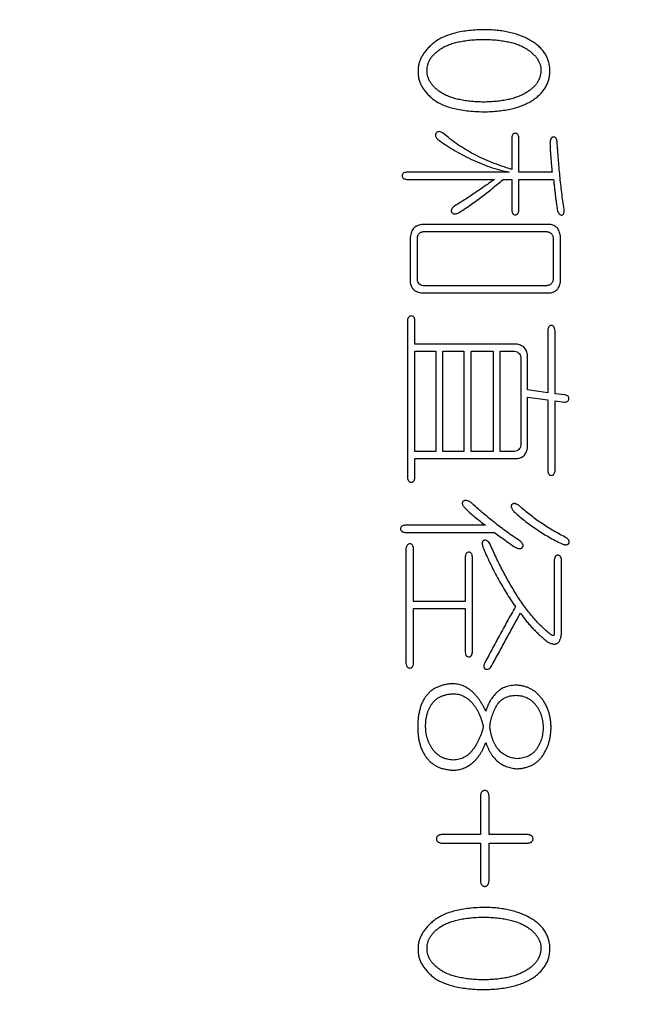
# Model space of a CAD drawing. Extents: x 0 to 692, y -1 to 746.
# Drawn here: x 70 to 70, y 75 to 76 of the extents above; entities that cross this region are included whole.
import ezdxf

# ---------------------------------------------------------------- set-up
doc = ezdxf.new("R2010")
doc.units = 0
doc.linetypes.add('SLD-实线', pattern=[0])
doc.layers.get('0').update_dxf_attribs({"linetype": 'CONTINUOUS'})
doc.layers.add('图框', color=179, linetype='SLD-实线')
doc.styles.add('SLDTEXTSTYLE1', font='锐字云字库细圆体GBK.TTF')
doc.dimstyles.new('SLDDIMSTYLE7', dxfattribs={"dimtxt": 4, "dimasz": 3, "dimexe": 0, "dimexo": 0.0625, "dimgap": 1, "dimtad": 2, "dimdec": 3, "dimlfac": 3, "dimrnd": 1e-09, "dimzin": 12, "dimtxsty": 'SLDTEXTSTYLE1', "dimsah": 1, "dimcen": 0.09, "dimazin": 3, "dimtol": 1, "dimtp": 0.025, "dimtm": 0.025, "dimtfac": 1, "dimtdec": 3, "dimtofl": 0, "dimtmove": 0, "dimatfit": 3, "dimtolj": 1})

# ---------------------------------------------------------------- blocks, each defined once
blk = doc.blocks.new('_D_41')
at = {"layer": '图框'}
for p, q in [((69.0118, 87.9886), (132.3451, 87.9886)), ((129.3451, 62.9886), (129.3451, 87.9886)), ((69.0118, 62.9886), (132.3451, 62.9886))]:
    blk.add_line(p, q, dxfattribs=at)
for points in [[(129.3451, 87.9886), (128.8371, 84.9886), (129.8531, 84.9886)], [(129.3451, 62.9886), (129.8531, 65.9886), (128.8371, 65.9886)]]:
    blk.add_solid(points, dxfattribs=at)
at = {"layer": '图框', "char_height": 4, "attachment_point": 1, "rotation": 90, "style": 'SLDTEXTSTYLE1'}
for s, insert in [(' ±0.025', (124.0542, 68.797)), ('75', (124.0542, 63.7581))]:
    blk.add_mtext(s, dxfattribs=dict(at, insert=insert))
blk = doc.blocks.new('_D_45')
at = {"layer": '图框'}
for p, q in [((69.0118, 87.9886), (69.0118, 114.7312)), ((79.0118, 75.4886), (79.0118, 114.7312)), ((79.0118, 111.7312), (69.0118, 111.7312)), ((79.0118, 111.7312), (108.1533, 111.7312))]:
    blk.add_line(p, q, dxfattribs=at)
for points in [[(69.0118, 111.7312), (72.0118, 111.2232), (72.0118, 112.2392)], [(79.0118, 111.7312), (76.0118, 112.2392), (76.0118, 111.2232)]]:
    blk.add_solid(points, dxfattribs=at)
at = {"layer": '图框', "char_height": 4, "attachment_point": 1, "style": 'SLDTEXTSTYLE1'}
for s, insert in [(' ±0.025', (89.7311, 117.0221)), ('30', (84.5644, 117.0221))]:
    blk.add_mtext(s, dxfattribs=dict(at, insert=insert))

msp = doc.modelspace()

# ---------------------------------------------------------------- linework, layer by layer
at = {"color": 7, "linetype": 'SLD-实线'}
for p, q in [((70.33067, 76.09683), (70.33067, 76.0583)), ((70.33952, 76.05476), (70.33952, 76.09683)), ((70.32759, 76.05476), (70.20165, 76.05476)), ((70.20165, 76.04591), (70.30942, 76.04591)), ((70.32005, 76.04591), (70.33067, 76.04591)), ((70.33067, 76.04591), (70.33067, 76.0083)), ((70.38025, 76.05476), (70.33952, 76.05476)), ((70.33952, 76.0083), (70.33952, 76.04591)), ((70.33952, 76.04591), (70.38202, 76.04591)), ((70.37717, 75.99059), (70.22178, 75.99059)), ((70.20607, 75.97466), (70.20607, 75.91889)), ((70.2147, 75.92285), (70.2147, 75.9742)), ((70.22178, 75.98174), (70.37362, 75.98174)), ((70.38159, 75.9742), (70.38159, 75.92285)), ((70.39045, 75.91977), (70.39045, 75.97643)), ((70.37362, 75.91534), (70.22178, 75.91534)), ((70.22047, 75.90649), (70.37717, 75.90649)), ((70.20253, 75.87239), (70.20253, 75.67985)), ((70.21181, 75.84363), (70.21181, 75.87239)), ((70.37494, 75.86), (70.37494, 75.78386)), ((70.38379, 75.78255), (70.38379, 75.86)), ((70.33556, 75.84363), (70.21181, 75.84363)), ((70.21181, 75.71172), (70.21181, 75.83478)), ((70.21181, 75.83478), (70.23729, 75.83478)), ((70.23729, 75.83478), (70.23729, 75.71172)), ((70.24614, 75.83478), (70.27181, 75.83478)), ((70.24614, 75.71172), (70.24614, 75.83478)), ((70.27181, 75.83478), (70.27181, 75.71172)), ((70.28067, 75.83478), (70.30765, 75.83478)), ((70.28067, 75.71172), (70.28067, 75.83478)), ((70.30765, 75.83478), (70.30765, 75.71172)), ((70.31651, 75.83478), (70.33421, 75.83478)), ((70.31651, 75.71172), (70.31651, 75.83478)), ((70.34175, 75.8277), (70.34175, 75.71923)), ((70.35015, 75.7874), (70.35015, 75.82901)), ((70.37494, 75.78386), (70.35015, 75.7874)), ((70.35015, 75.71704), (70.35015, 75.77855)), ((70.35015, 75.77855), (70.37494, 75.77501)), ((70.39576, 75.7812), (70.38379, 75.78255)), ((70.37494, 75.77501), (70.37494, 75.68782)), ((70.38379, 75.68782), (70.38379, 75.7737)), ((70.38379, 75.7737), (70.3953, 75.77235)), ((70.23729, 75.71172), (70.21181, 75.71172)), ((70.27181, 75.71172), (70.24614, 75.71172)), ((70.30765, 75.71172), (70.28067, 75.71172)), ((70.33421, 75.71172), (70.31651, 75.71172)), ((70.21181, 75.67985), (70.21181, 75.70287)), ((70.21181, 75.70287), (70.33687, 75.70287)), ((70.29837, 75.62096), (70.19942, 75.62096)), ((70.19942, 75.61211), (70.30942, 75.61211)), ((70.20076, 75.59221), (70.20076, 75.45144)), ((70.21004, 75.52712), (70.21004, 75.59221)), ((70.27359, 75.58201), (70.27359, 75.52712)), ((70.28244, 75.46515), (70.28244, 75.58201)), ((70.3829, 75.57847), (70.3829, 75.48817)), ((70.39176, 75.48774), (70.39176, 75.57847)), ((70.27359, 75.52712), (70.21004, 75.52712)), ((70.21004, 75.45144), (70.21004, 75.51873)), ((70.21004, 75.51873), (70.27359, 75.51873)), ((70.27359, 75.51873), (70.27359, 75.46515)), ((70.29218, 75.28835), (70.29218, 75.24097)), ((70.3028, 75.24097), (70.3028, 75.28835)), ((70.29218, 75.24097), (70.2448, 75.24097)), ((70.35015, 75.24097), (70.3028, 75.24097)), ((70.2448, 75.23035), (70.29218, 75.23035)), ((70.29218, 75.23035), (70.29218, 75.18389)), ((70.3028, 75.18389), (70.3028, 75.23035)), ((70.3028, 75.23035), (70.35015, 75.23035))]:
    msp.add_line(p, q, dxfattribs=at)
for points, knots in [([(70.29614, 76.22992), (70.29269, 76.2298), (70.28602, 76.22958), (70.27639, 76.22867), (70.26751, 76.22727), (70.25936, 76.22542), (70.25194, 76.22312), (70.24528, 76.2203), (70.23935, 76.21702), (70.2342, 76.21326), (70.22976, 76.20925), (70.22589, 76.20517), (70.22261, 76.20104), (70.21997, 76.19683), (70.21794, 76.19257), (70.21651, 76.18826), (70.21565, 76.18388), (70.2156, 76.18093), (70.21558, 76.17946)], [0, 0, 0, 0, 0.0986461, 0.1904389, 0.2757036, 0.3550627, 0.4286431, 0.4971115, 0.5610561, 0.6215651, 0.6785435, 0.7317117, 0.7816851, 0.8287592, 0.873261, 0.9159637, 0.9581682, 1, 1, 1, 1]), ([(70.37759, 76.17946), (70.37746, 76.18142), (70.37721, 76.18527), (70.37587, 76.19083), (70.37396, 76.19607), (70.37124, 76.20092), (70.36793, 76.2055), (70.36382, 76.20964), (70.35907, 76.21346), (70.35366, 76.2169), (70.34775, 76.21996), (70.34143, 76.22261), (70.33475, 76.22487), (70.32772, 76.22674), (70.32034, 76.22818), (70.31259, 76.22918), (70.30449, 76.22982), (70.29897, 76.22989), (70.29614, 76.22992)], [0, 0, 0, 0, 0.0555436, 0.1088205, 0.1609201, 0.2127672, 0.2655944, 0.3199879, 0.3771087, 0.4376904, 0.5006936, 0.5650662, 0.6312984, 0.6997098, 0.770531, 0.8437537, 0.9202798, 1, 1, 1, 1]), ([(70.22666, 76.17946), (70.22669, 76.18073), (70.22674, 76.18326), (70.22754, 76.18697), (70.22881, 76.19057), (70.23066, 76.19401), (70.23301, 76.19732), (70.23593, 76.20047), (70.23936, 76.20348), (70.2433, 76.20638), (70.24781, 76.20907), (70.25297, 76.21132), (70.25869, 76.21335), (70.26505, 76.2149), (70.27198, 76.21623), (70.2795, 76.21714), (70.28762, 76.21778), (70.29324, 76.21791), (70.29614, 76.21799)], [0, 0, 0, 0, 0.043381, 0.0860831, 0.1293192, 0.1732578, 0.2190614, 0.2676993, 0.3195572, 0.3751335, 0.4345736, 0.4984324, 0.5672947, 0.6416623, 0.721869, 0.8080779, 0.9005988, 1, 1, 1, 1]), ([(70.29614, 76.21799), (70.299, 76.21791), (70.30454, 76.21777), (70.31256, 76.21714), (70.32003, 76.21623), (70.32692, 76.21489), (70.33329, 76.21334), (70.33906, 76.21131), (70.34432, 76.20905), (70.34898, 76.20638), (70.35308, 76.20348), (70.35669, 76.20049), (70.35969, 76.1973), (70.36223, 76.19404), (70.36415, 76.19057), (70.36554, 76.18699), (70.3664, 76.18326), (70.3665, 76.18073), (70.36654, 76.17946)], [0, 0, 0, 0, 0.09699652, 0.18826602, 0.2732621, 0.35266122, 0.4266182, 0.49580186, 0.56032632, 0.62104418, 0.67782186, 0.73079875, 0.77992791, 0.82657838, 0.87080622, 0.91419169, 0.95681371, 1, 1, 1, 1]), ([(70.21558, 76.17946), (70.21558, 76.17787), (70.21559, 76.17472), (70.21633, 76.17005), (70.21769, 76.16553), (70.21965, 76.16114), (70.2222, 76.15688), (70.22536, 76.15277), (70.22907, 76.14876), (70.23342, 76.14491), (70.23845, 76.14128), (70.24436, 76.13819), (70.25104, 76.13551), (70.25852, 76.1333), (70.26679, 76.13155), (70.27586, 76.13022), (70.28573, 76.12935), (70.29259, 76.12912), (70.29614, 76.129)], [0, 0, 0, 0, 0.0448395, 0.0889528, 0.1331581, 0.1781349, 0.224575, 0.2731079, 0.3245121, 0.3790375, 0.4371077, 0.4994773, 0.5671549, 0.6404059, 0.7197705, 0.8060239, 0.8994427, 1, 1, 1, 1]), ([(70.29614, 76.14097), (70.29324, 76.14105), (70.28762, 76.14121), (70.2795, 76.14186), (70.27198, 76.14287), (70.26504, 76.1442), (70.2587, 76.14586), (70.25296, 76.14785), (70.24782, 76.15019), (70.24331, 76.1529), (70.23936, 76.15579), (70.23593, 76.15881), (70.23302, 76.16196), (70.23066, 76.16523), (70.22882, 76.1686), (70.22754, 76.17212), (70.22674, 76.17575), (70.22669, 76.17822), (70.22666, 76.17946)], [0, 0, 0, 0, 0.0997106, 0.1925364, 0.2790993, 0.3596155, 0.4343923, 0.5034597, 0.5678189, 0.6276275, 0.6833693, 0.7353816, 0.7841643, 0.8297994, 0.8732079, 0.9155164, 0.957612, 1, 1, 1, 1]), ([(70.29614, 76.129), (70.29928, 76.12908), (70.30538, 76.12923), (70.31425, 76.12995), (70.32257, 76.1311), (70.33035, 76.13261), (70.33759, 76.13457), (70.34427, 76.13696), (70.3504, 76.13975), (70.35598, 76.14291), (70.36095, 76.14646), (70.36532, 76.1503), (70.36901, 76.15445), (70.37208, 76.15888), (70.37446, 76.16362), (70.3762, 76.16864), (70.37731, 76.17396), (70.3775, 76.17761), (70.37759, 76.17946)], [0, 0, 0, 0, 0.0884383, 0.1718632, 0.2505192, 0.3249272, 0.395153, 0.4615883, 0.5245668, 0.5848429, 0.642015, 0.6963358, 0.7482525, 0.7983091, 0.8476145, 0.8971885, 0.9478009, 1, 1, 1, 1]), ([(70.36654, 76.17946), (70.36645, 76.1781), (70.36627, 76.17541), (70.36529, 76.1715), (70.36376, 76.16778), (70.36167, 76.16424), (70.35903, 76.16089), (70.35583, 76.15774), (70.35206, 76.1548), (70.34778, 76.15203), (70.34298, 76.1495), (70.33767, 76.14732), (70.33191, 76.14541), (70.32565, 76.14389), (70.31895, 76.14265), (70.31177, 76.14174), (70.30412, 76.14115), (70.29886, 76.14103), (70.29614, 76.14097)], [0, 0, 0, 0, 0.0463628, 0.0915839, 0.1366439, 0.1828541, 0.2310967, 0.2813597, 0.3354132, 0.3935291, 0.4549572, 0.5198554, 0.5888197, 0.6612992, 0.7388907, 0.820687, 0.9076575, 1, 1, 1, 1]), ([(70.24657, 76.10257), (70.24572, 76.10309), (70.2442, 76.10403), (70.24181, 76.10475), (70.23961, 76.10448), (70.23823, 76.1034), (70.23739, 76.10235), (70.23702, 76.10143), (70.23689, 76.10046), (70.23699, 76.09945), (70.23738, 76.0984), (70.23802, 76.09733), (70.23887, 76.09618), (70.23957, 76.09545), (70.23994, 76.09506)], [0, 0, 0, 0, 0.1603832, 0.285647, 0.3939614, 0.5021903, 0.5573496, 0.6085637, 0.6599883, 0.71295, 0.7707321, 0.8376226, 0.9142124, 1, 1, 1, 1]), ([(70.23994, 76.09506), (70.24291, 76.09289), (70.249, 76.08846), (70.25879, 76.08234), (70.2693, 76.07643), (70.28046, 76.07085), (70.29199, 76.06569), (70.30376, 76.06126), (70.3156, 76.05754), (70.32361, 76.05569), (70.32759, 76.05476)], [0, 0, 0, 0, 0.1134887, 0.2323908, 0.3562888, 0.4857746, 0.61721, 0.7463241, 0.8738747, 1, 1, 1, 1]), ([(70.33067, 76.0583), (70.32647, 76.05961), (70.31821, 76.06217), (70.30623, 76.06666), (70.29483, 76.07154), (70.28401, 76.07685), (70.27378, 76.08263), (70.26411, 76.08879), (70.25503, 76.09541), (70.24937, 76.1002), (70.24657, 76.10257)], [0, 0, 0, 0, 0.1377, 0.2710348, 0.4003041, 0.525837, 0.6484588, 0.767915, 0.8849933, 1, 1, 1, 1]), ([(70.33952, 76.09683), (70.3394, 76.09768), (70.33917, 76.0992), (70.33825, 76.10114), (70.33679, 76.10236), (70.33501, 76.10268), (70.33324, 76.10236), (70.33181, 76.10114), (70.33097, 76.09918), (70.33078, 76.09768), (70.33067, 76.09683)], [0, 0, 0, 0, 0.16068493, 0.28496634, 0.39250019, 0.50309611, 0.61169228, 0.71764222, 0.84009636, 1, 1, 1, 1]), ([(70.38645, 76.09195), (70.38629, 76.09289), (70.386, 76.09454), (70.38503, 76.09664), (70.38349, 76.09788), (70.38195, 76.09805), (70.38077, 76.09776), (70.37994, 76.09728), (70.37924, 76.09657), (70.3787, 76.09562), (70.37823, 76.09448), (70.37788, 76.09311), (70.37765, 76.0915), (70.37761, 76.09036), (70.37759, 76.08975)], [0, 0, 0, 0, 0.1544603, 0.27265546, 0.36629448, 0.46110173, 0.51228558, 0.56155972, 0.61422747, 0.67231866, 0.73752635, 0.81452199, 0.90054634, 1, 1, 1, 1]), ([(70.39487, 76.00919), (70.39391, 76.01605), (70.39199, 76.02977), (70.38969, 76.05043), (70.3878, 76.07116), (70.3869, 76.08501), (70.38645, 76.09195)], [0, 0, 0, 0, 0.2497144, 0.4995319, 0.7495769, 1, 1, 1, 1]), ([(70.37759, 76.08975), (70.37765, 76.08855), (70.37776, 76.08601), (70.37794, 76.08202), (70.37826, 76.07766), (70.37867, 76.07146), (70.37936, 76.06379), (70.37996, 76.05769), (70.38025, 76.05476)], [0, 0, 0, 0, 0.10288625, 0.21701652, 0.34157124, 0.47644381, 0.74841459, 1, 1, 1, 1]), ([(70.20165, 76.05476), (70.20083, 76.05467), (70.19937, 76.05449), (70.19746, 76.05367), (70.19633, 76.0522), (70.19599, 76.05046), (70.19633, 76.0487), (70.19746, 76.04721), (70.19937, 76.04632), (70.20083, 76.04606), (70.20165, 76.04591)], [0, 0, 0, 0, 0.1567485, 0.2799094, 0.3854881, 0.4963752, 0.6093041, 0.7165394, 0.8415942, 1, 1, 1, 1]), ([(70.30942, 76.04591), (70.30783, 76.0448), (70.30448, 76.04246), (70.29924, 76.03877), (70.29347, 76.03482), (70.2851, 76.02909), (70.2741, 76.02166), (70.26495, 76.01602), (70.26031, 76.01315)], [0, 0, 0, 0, 0.0988962, 0.2073454, 0.3259432, 0.4537786, 0.7228295, 1, 1, 1, 1]), ([(70.26604, 76.00519), (70.27057, 76.00819), (70.27973, 76.01428), (70.29324, 76.02411), (70.30672, 76.03468), (70.31557, 76.04213), (70.32005, 76.04591)], [0, 0, 0, 0, 0.2407702, 0.4873747, 0.7403025, 1, 1, 1, 1]), ([(70.38202, 76.04591), (70.38223, 76.04377), (70.38264, 76.03964), (70.38332, 76.03369), (70.38392, 76.02819), (70.38455, 76.02315), (70.38514, 76.01857), (70.38572, 76.01445), (70.38631, 76.01078), (70.38672, 76.00849), (70.3869, 76.00742)], [0, 0, 0, 0, 0.1664425, 0.3202837, 0.4631165, 0.5942036, 0.7126127, 0.8201394, 0.9159722, 1, 1, 1, 1]), ([(70.26031, 76.01315), (70.25986, 76.0128), (70.25902, 76.01214), (70.25797, 76.01106), (70.25717, 76.01003), (70.25656, 76.00905), (70.25632, 76.00804), (70.25625, 76.00707), (70.25654, 76.00614), (70.25704, 76.00529), (70.25772, 76.00454), (70.25855, 76.00396), (70.25954, 76.00364), (70.26063, 76.0035), (70.26183, 76.00363), (70.26314, 76.00393), (70.26457, 76.00446), (70.26553, 76.00494), (70.26604, 76.00519)], [0, 0, 0, 0, 0.0879102, 0.1658382, 0.2323013, 0.290758, 0.343394, 0.3908923, 0.4402599, 0.4911468, 0.5439463, 0.595199, 0.6472032, 0.7035572, 0.7647991, 0.8326531, 0.9120245, 1, 1, 1, 1]), ([(70.33067, 76.0083), (70.33078, 76.00742), (70.33098, 76.00586), (70.33179, 76.00382), (70.33323, 76.00254), (70.33501, 76.00223), (70.3368, 76.00254), (70.33827, 76.00382), (70.33916, 76.00585), (70.33939, 76.00742), (70.33952, 76.0083)], [0, 0, 0, 0, 0.1617853, 0.2865865, 0.391164, 0.4970426, 0.6048708, 0.710974, 0.8374805, 1, 1, 1, 1]), ([(70.3869, 76.00742), (70.38719, 76.00657), (70.38771, 76.00505), (70.3889, 76.00322), (70.39041, 76.00213), (70.39209, 76.00198), (70.3937, 76.00256), (70.39471, 76.00421), (70.39504, 76.00648), (70.39493, 76.0082), (70.39487, 76.00919)], [0, 0, 0, 0, 0.1624802, 0.2910166, 0.3913954, 0.4893416, 0.5857209, 0.6872162, 0.820984, 1, 1, 1, 1]), ([(70.22178, 75.99059), (70.22062, 75.99048), (70.21843, 75.99026), (70.21536, 75.98936), (70.2127, 75.98805), (70.21048, 75.98623), (70.20868, 75.98396), (70.20738, 75.98123), (70.20644, 75.9781), (70.2062, 75.97585), (70.20607, 75.97466)], [0, 0, 0, 0, 0.1393944, 0.265565, 0.382089, 0.4943054, 0.6085709, 0.7274489, 0.8565164, 1, 1, 1, 1]), ([(70.39045, 75.97643), (70.39028, 75.97744), (70.38996, 75.97939), (70.38902, 75.98208), (70.38785, 75.98444), (70.38631, 75.98642), (70.38445, 75.98803), (70.38231, 75.98932), (70.37984, 75.99016), (70.37808, 75.99045), (70.37717, 75.99059)], [0, 0, 0, 0, 0.1451767, 0.2793648, 0.4012659, 0.5171248, 0.632361, 0.7476285, 0.869096, 1, 1, 1, 1]), ([(70.2147, 75.9742), (70.21477, 75.97475), (70.21492, 75.9758), (70.21545, 75.97722), (70.21604, 75.9785), (70.2169, 75.97952), (70.21786, 75.98042), (70.21902, 75.98106), (70.22034, 75.98154), (70.22128, 75.98167), (70.22178, 75.98174)], [0, 0, 0, 0, 0.1472324, 0.2792141, 0.4023395, 0.5177542, 0.6306303, 0.7474553, 0.8675419, 1, 1, 1, 1]), ([(70.37362, 75.98174), (70.37417, 75.98167), (70.37523, 75.98154), (70.37669, 75.98107), (70.37797, 75.98041), (70.37905, 75.97954), (70.38001, 75.97851), (70.38071, 75.97724), (70.3813, 75.9758), (70.38149, 75.97475), (70.38159, 75.9742)], [0, 0, 0, 0, 0.1387744, 0.2653191, 0.3830067, 0.4981458, 0.6126306, 0.7329689, 0.8596915, 1, 1, 1, 1]), ([(70.22178, 75.91534), (70.22083, 75.91554), (70.21903, 75.91591), (70.2168, 75.91758), (70.21526, 75.91996), (70.21489, 75.92185), (70.2147, 75.92285)], [0, 0, 0, 0, 0.2562635, 0.4891853, 0.7267706, 1, 1, 1, 1]), ([(70.38159, 75.92285), (70.38149, 75.92232), (70.3813, 75.9213), (70.38071, 75.91991), (70.38, 75.91867), (70.37906, 75.91764), (70.37796, 75.91678), (70.37669, 75.91608), (70.37523, 75.91558), (70.37417, 75.91543), (70.37362, 75.91534)], [0, 0, 0, 0, 0.1359992, 0.261133, 0.3800155, 0.4953816, 0.6114069, 0.7313116, 0.8596946, 1, 1, 1, 1]), ([(70.20607, 75.91889), (70.20623, 75.91803), (70.20654, 75.91635), (70.20746, 75.91403), (70.20877, 75.91203), (70.2104, 75.91027), (70.21244, 75.90887), (70.2148, 75.90775), (70.2175, 75.90692), (70.21945, 75.90664), (70.22047, 75.90649)], [0, 0, 0, 0, 0.1265706, 0.2461035, 0.3595623, 0.4728437, 0.5911719, 0.7159825, 0.8503841, 1, 1, 1, 1]), ([(70.37717, 75.90649), (70.37808, 75.90663), (70.37984, 75.90689), (70.3823, 75.9077), (70.38443, 75.90893), (70.38632, 75.9104), (70.38784, 75.91228), (70.38901, 75.91449), (70.38996, 75.917), (70.39028, 75.91882), (70.39045, 75.91977)], [0, 0, 0, 0, 0.1351174, 0.2602454, 0.3778785, 0.4929641, 0.6090599, 0.7294957, 0.8592453, 1, 1, 1, 1]), ([(70.21181, 75.87239), (70.21172, 75.87324), (70.21156, 75.87477), (70.21064, 75.87672), (70.20914, 75.87797), (70.20728, 75.87826), (70.20542, 75.87796), (70.20386, 75.87674), (70.20293, 75.87476), (70.20267, 75.87324), (70.20253, 75.87239)], [0, 0, 0, 0, 0.1556152, 0.2786036, 0.3834849, 0.4972129, 0.6109409, 0.7189559, 0.8428611, 1, 1, 1, 1]), ([(70.38379, 75.86), (70.38366, 75.86095), (70.38343, 75.86262), (70.38254, 75.86478), (70.38109, 75.86618), (70.37928, 75.86654), (70.37747, 75.86618), (70.37605, 75.86478), (70.37524, 75.86261), (70.37505, 75.86094), (70.37494, 75.86)], [0, 0, 0, 0, 0.16647439, 0.29420863, 0.39931036, 0.5027273, 0.60428899, 0.70798572, 0.83417957, 1, 1, 1, 1]), ([(70.35015, 75.82901), (70.35003, 75.83007), (70.34981, 75.83208), (70.34889, 75.83488), (70.34766, 75.83731), (70.34601, 75.83939), (70.34393, 75.84103), (70.34149, 75.84233), (70.33866, 75.84322), (70.33662, 75.84349), (70.33556, 75.84363)], [0, 0, 0, 0, 0.1394503, 0.2662761, 0.3845717, 0.4970387, 0.6115267, 0.7304929, 0.8586879, 1, 1, 1, 1]), ([(70.33421, 75.83478), (70.3352, 75.83458), (70.33705, 75.8342), (70.33943, 75.83268), (70.34108, 75.83044), (70.34152, 75.82864), (70.34175, 75.8277)], [0, 0, 0, 0, 0.2683993, 0.5067254, 0.7403735, 1, 1, 1, 1]), ([(70.3953, 75.77235), (70.39609, 75.77237), (70.39752, 75.77241), (70.39937, 75.77319), (70.40064, 75.77451), (70.40103, 75.77625), (70.4009, 75.77804), (70.39985, 75.77961), (70.39802, 75.78065), (70.39657, 75.781), (70.39576, 75.7812)], [0, 0, 0, 0, 0.1521668, 0.2717712, 0.3774712, 0.4907487, 0.6050372, 0.7129741, 0.8396221, 1, 1, 1, 1]), ([(70.34175, 75.71923), (70.34152, 75.71822), (70.34109, 75.71633), (70.33945, 75.71394), (70.33708, 75.71229), (70.3352, 75.71192), (70.33421, 75.71172)], [0, 0, 0, 0, 0.2680815, 0.5039211, 0.7397608, 1, 1, 1, 1]), ([(70.33687, 75.70287), (70.33782, 75.70303), (70.33964, 75.70332), (70.34216, 75.70426), (70.34436, 75.70552), (70.34626, 75.70711), (70.34773, 75.70914), (70.34893, 75.71145), (70.34975, 75.71413), (70.35001, 75.71604), (70.35015, 75.71704)], [0, 0, 0, 0, 0.1352153, 0.2601422, 0.3776097, 0.4913733, 0.6070551, 0.7284666, 0.8577453, 1, 1, 1, 1]), ([(70.37494, 75.68782), (70.37505, 75.68701), (70.37525, 75.68555), (70.37606, 75.68364), (70.37753, 75.6825), (70.37928, 75.68216), (70.38103, 75.6825), (70.38253, 75.68364), (70.38342, 75.68554), (70.38366, 75.687), (70.38379, 75.68782)], [0, 0, 0, 0, 0.1571355, 0.2803062, 0.3858933, 0.4967891, 0.6097271, 0.7169709, 0.8420356, 1, 1, 1, 1]), ([(70.20253, 75.67985), (70.20267, 75.67897), (70.20293, 75.67739), (70.20385, 75.67535), (70.20541, 75.67408), (70.20728, 75.67379), (70.20916, 75.67407), (70.21065, 75.67537), (70.21156, 75.67739), (70.21172, 75.67897), (70.21181, 75.67985)], [0, 0, 0, 0, 0.15957795, 0.28436053, 0.39131884, 0.50267165, 0.61402446, 0.71794992, 0.84185993, 1, 1, 1, 1]), ([(70.28067, 75.64887), (70.27972, 75.64946), (70.278, 75.65054), (70.27538, 75.65149), (70.273, 75.65157), (70.27136, 75.65081), (70.27042, 75.6499), (70.26997, 75.64908), (70.26979, 75.64814), (70.26996, 75.64712), (70.27033, 75.646), (70.27102, 75.64481), (70.27197, 75.64352), (70.27273, 75.64266), (70.27313, 75.64221)], [0, 0, 0, 0, 0.1679005, 0.3024792, 0.4137834, 0.5148435, 0.5634548, 0.6081314, 0.6530772, 0.7042395, 0.7611766, 0.8285853, 0.9094552, 1, 1, 1, 1]), ([(70.34087, 75.60149), (70.33552, 75.60515), (70.32487, 75.61243), (70.30952, 75.62406), (70.29473, 75.63612), (70.28534, 75.64463), (70.28067, 75.64887)], [0, 0, 0, 0, 0.2537111, 0.5043567, 0.7531824, 1, 1, 1, 1]), ([(70.34041, 75.64444), (70.33991, 75.64481), (70.33896, 75.6455), (70.33757, 75.64641), (70.33625, 75.64701), (70.33504, 75.6475), (70.3339, 75.64766), (70.33285, 75.64759), (70.33189, 75.64734), (70.33108, 75.64681), (70.33044, 75.64611), (70.33001, 75.64526), (70.32995, 75.64426), (70.33008, 75.64316), (70.33055, 75.64198), (70.33122, 75.64067), (70.33217, 75.63925), (70.33293, 75.63829), (70.33333, 75.63778)], [0, 0, 0, 0, 0.0902024, 0.1711019, 0.2416593, 0.3026443, 0.3589768, 0.4084726, 0.4548709, 0.5021634, 0.5472857, 0.5914699, 0.6379229, 0.6908874, 0.7518724, 0.8217066, 0.9056704, 1, 1, 1, 1]), ([(70.39618, 75.60637), (70.39363, 75.6077), (70.38854, 75.61036), (70.38106, 75.61457), (70.37381, 75.61906), (70.36673, 75.62369), (70.35986, 75.62857), (70.35318, 75.63365), (70.34667, 75.63892), (70.3425, 75.6426), (70.34041, 75.64444)], [0, 0, 0, 0, 0.1275658, 0.2544009, 0.38004, 0.5051959, 0.6291899, 0.7532367, 0.8767951, 1, 1, 1, 1]), ([(70.27313, 75.64221), (70.27497, 75.6404), (70.27873, 75.6367), (70.28482, 75.63137), (70.29138, 75.62608), (70.29601, 75.62269), (70.29837, 75.62096)], [0, 0, 0, 0, 0.2344466, 0.4791686, 0.7340008, 1, 1, 1, 1]), ([(70.33333, 75.63778), (70.33531, 75.63598), (70.33938, 75.63227), (70.34591, 75.6269), (70.35297, 75.6216), (70.36045, 75.61638), (70.36816, 75.61133), (70.37601, 75.60666), (70.38383, 75.6023), (70.38913, 75.59969), (70.39176, 75.59841)], [0, 0, 0, 0, 0.1139473, 0.2335223, 0.3583513, 0.4885361, 0.6202382, 0.7493858, 0.8759902, 1, 1, 1, 1]), ([(70.19942, 75.62096), (70.19863, 75.62087), (70.19723, 75.6207), (70.19542, 75.61983), (70.19428, 75.61841), (70.19401, 75.61666), (70.19428, 75.6149), (70.19542, 75.61344), (70.19722, 75.61251), (70.19863, 75.61225), (70.19942, 75.61211)], [0, 0, 0, 0, 0.1543159, 0.2748006, 0.3829929, 0.4962019, 0.611511, 0.721401, 0.8439171, 1, 1, 1, 1]), ([(70.30942, 75.61211), (70.31161, 75.61049), (70.31591, 75.6073), (70.32229, 75.60264), (70.32852, 75.59821), (70.33265, 75.59537), (70.33467, 75.59398)], [0, 0, 0, 0, 0.2624331, 0.5168697, 0.7627135, 1, 1, 1, 1]), ([(70.21004, 75.59221), (70.20995, 75.5931), (70.2098, 75.59467), (70.20886, 75.59666), (70.2074, 75.598), (70.20551, 75.59827), (70.20363, 75.59798), (70.2021, 75.59668), (70.20114, 75.59466), (70.2009, 75.59309), (70.20076, 75.59221)], [0, 0, 0, 0, 0.1582995, 0.2805844, 0.385872, 0.4973371, 0.6088021, 0.7170905, 0.8402612, 1, 1, 1, 1]), ([(70.30411, 75.59752), (70.30355, 75.59842), (70.30254, 75.60002), (70.30071, 75.60188), (70.29869, 75.60279), (70.29698, 75.60267), (70.29584, 75.60215), (70.29511, 75.60156), (70.29466, 75.60071), (70.29435, 75.59972), (70.29432, 75.59853), (70.29441, 75.59718), (70.29477, 75.59564), (70.29509, 75.59456), (70.29526, 75.59398)], [0, 0, 0, 0, 0.1649994, 0.293641, 0.4003227, 0.4991325, 0.5478011, 0.5948092, 0.6420319, 0.6952643, 0.7548467, 0.8247158, 0.9063841, 1, 1, 1, 1]), ([(70.37671, 75.48817), (70.37492, 75.48967), (70.3713, 75.49272), (70.36607, 75.49768), (70.36094, 75.50301), (70.3559, 75.50871), (70.35095, 75.51479), (70.34609, 75.52124), (70.34129, 75.52804), (70.33512, 75.5377), (70.32769, 75.55017), (70.31924, 75.56555), (70.31132, 75.58132), (70.30652, 75.59211), (70.30411, 75.59752)], [0, 0, 0, 0, 0.052866, 0.1073524, 0.1630517, 0.2205991, 0.2797412, 0.3405675, 0.403505, 0.4683548, 0.6001938, 0.7324264, 0.86589, 1, 1, 1, 1]), ([(70.33467, 75.59398), (70.33521, 75.59373), (70.33624, 75.59326), (70.33775, 75.59273), (70.33912, 75.59237), (70.34038, 75.59229), (70.34149, 75.59232), (70.34249, 75.59261), (70.34329, 75.59318), (70.34398, 75.59385), (70.34447, 75.59466), (70.34472, 75.59555), (70.34466, 75.59646), (70.34444, 75.59743), (70.34387, 75.5984), (70.34311, 75.59943), (70.34208, 75.60047), (70.34129, 75.60113), (70.34087, 75.60149)], [0, 0, 0, 0, 0.093213, 0.1763193, 0.2499909, 0.3133343, 0.3714516, 0.4232651, 0.4724847, 0.5231618, 0.572911, 0.6188568, 0.6649608, 0.71421, 0.7722271, 0.8380944, 0.9141195, 1, 1, 1, 1]), ([(70.39176, 75.59841), (70.39232, 75.59817), (70.39337, 75.59772), (70.3949, 75.59724), (70.39628, 75.59701), (70.39751, 75.59696), (70.3986, 75.59711), (70.39953, 75.5975), (70.4003, 75.59813), (70.40087, 75.59894), (70.40124, 75.59985), (70.40134, 75.6008), (70.40117, 75.60176), (70.40068, 75.6027), (70.39993, 75.60362), (70.39895, 75.60457), (70.39766, 75.60549), (70.3967, 75.60606), (70.39618, 75.60637)], [0, 0, 0, 0, 0.0929108, 0.1725725, 0.2431156, 0.3044376, 0.3580967, 0.4085663, 0.4556598, 0.5066972, 0.5565375, 0.6031918, 0.6503145, 0.7021789, 0.7611739, 0.8303021, 0.9085033, 1, 1, 1, 1]), ([(70.28244, 75.58201), (70.28229, 75.58286), (70.28204, 75.58438), (70.28114, 75.58634), (70.27967, 75.58757), (70.27789, 75.58789), (70.27613, 75.58757), (70.27468, 75.58634), (70.27385, 75.58437), (70.27368, 75.58286), (70.27359, 75.58201)], [0, 0, 0, 0, 0.16051324, 0.28614256, 0.39327608, 0.50346028, 0.61165218, 0.71720769, 0.84104316, 1, 1, 1, 1]), ([(70.29526, 75.59398), (70.29661, 75.59078), (70.2993, 75.58438), (70.30367, 75.57494), (70.30831, 75.56563), (70.31315, 75.55642), (70.31824, 75.54734), (70.32362, 75.53841), (70.32922, 75.52958), (70.33314, 75.52381), (70.3351, 75.52092)], [0, 0, 0, 0, 0.124927, 0.2496955, 0.3744044, 0.4993166, 0.6238169, 0.7490753, 0.874443, 1, 1, 1, 1]), ([(70.39176, 75.57847), (70.39163, 75.57932), (70.39139, 75.58084), (70.39049, 75.5828), (70.38902, 75.58403), (70.38724, 75.58435), (70.38548, 75.58403), (70.38403, 75.5828), (70.38321, 75.58083), (70.38301, 75.57932), (70.3829, 75.57847)], [0, 0, 0, 0, 0.1600987, 0.2857375, 0.392879, 0.5030715, 0.6112715, 0.7168349, 0.8406797, 1, 1, 1, 1]), ([(70.3351, 75.52092), (70.33179, 75.51498), (70.32525, 75.50324), (70.31569, 75.48578), (70.30646, 75.4687), (70.30046, 75.45744), (70.29749, 75.45187)], [0, 0, 0, 0, 0.25945396, 0.51287759, 0.75934727, 1, 1, 1, 1]), ([(70.30634, 75.44879), (70.30937, 75.45436), (70.31534, 75.46536), (70.32419, 75.48163), (70.33282, 75.49744), (70.3385, 75.50783), (70.34129, 75.51296)], [0, 0, 0, 0, 0.2604308, 0.5138419, 0.7602336, 1, 1, 1, 1]), ([(70.34129, 75.51296), (70.34235, 75.51144), (70.34449, 75.50837), (70.34799, 75.50391), (70.35172, 75.49949), (70.3557, 75.4951), (70.35989, 75.49072), (70.3644, 75.48645), (70.36911, 75.48217), (70.37239, 75.4794), (70.37405, 75.478)], [0, 0, 0, 0, 0.1154812, 0.2331269, 0.3536826, 0.4768662, 0.6028078, 0.7321359, 0.8644987, 1, 1, 1, 1]), ([(70.37405, 75.478), (70.37468, 75.47764), (70.37588, 75.47695), (70.3777, 75.47614), (70.37939, 75.4755), (70.38099, 75.47509), (70.38249, 75.47492), (70.38388, 75.47499), (70.38517, 75.47524), (70.38637, 75.47573), (70.38744, 75.47647), (70.38835, 75.47746), (70.38924, 75.47861), (70.38993, 75.48004), (70.39055, 75.48165), (70.39108, 75.48348), (70.3915, 75.48553), (70.39167, 75.48699), (70.39176, 75.48774)], [0, 0, 0, 0, 0.0815365, 0.1559009, 0.224046, 0.284947, 0.3419014, 0.3924278, 0.441432, 0.4894367, 0.5372358, 0.5868545, 0.6405218, 0.6999751, 0.7646642, 0.8351695, 0.9143492, 1, 1, 1, 1]), ([(70.3829, 75.48817), (70.38292, 75.48776), (70.38294, 75.48706), (70.38269, 75.48614), (70.38219, 75.4855), (70.38139, 75.48536), (70.38046, 75.48557), (70.37938, 75.48614), (70.37809, 75.48701), (70.3772, 75.48775), (70.37671, 75.48817)], [0, 0, 0, 0, 0.13357305, 0.23174206, 0.30846545, 0.38636798, 0.48546126, 0.61780997, 0.78696059, 1, 1, 1, 1]), ([(70.27359, 75.46515), (70.27368, 75.46427), (70.27385, 75.4627), (70.27467, 75.46067), (70.27611, 75.45939), (70.27789, 75.45908), (70.27968, 75.45939), (70.28115, 75.46067), (70.28204, 75.4627), (70.28229, 75.46427), (70.28244, 75.46515)], [0, 0, 0, 0, 0.1614424, 0.2862347, 0.3908048, 0.4966759, 0.6044965, 0.7105921, 0.8370897, 1, 1, 1, 1]), ([(70.20076, 75.45144), (70.2009, 75.45056), (70.20116, 75.44899), (70.20208, 75.44694), (70.20364, 75.44567), (70.20551, 75.44538), (70.20739, 75.44566), (70.20888, 75.44696), (70.20979, 75.44898), (70.20995, 75.45056), (70.21004, 75.45144)], [0, 0, 0, 0, 0.159578, 0.2843605, 0.3913188, 0.5026716, 0.6140245, 0.7179499, 0.8418599, 1, 1, 1, 1]), ([(70.29749, 75.45187), (70.29727, 75.45138), (70.29686, 75.45048), (70.29646, 75.44915), (70.29624, 75.44796), (70.29625, 75.4469), (70.29653, 75.446), (70.29701, 75.44525), (70.29769, 75.44463), (70.29888, 75.44409), (70.3006, 75.44383), (70.30272, 75.44462), (70.30468, 75.44635), (70.30575, 75.44792), (70.30634, 75.44879)], [0, 0, 0, 0, 0.0862729, 0.1600315, 0.2244916, 0.2810375, 0.3290833, 0.3751401, 0.4226636, 0.4755906, 0.5842512, 0.6942811, 0.8297382, 1, 1, 1, 1]), ([(70.25808, 75.4262), (70.25636, 75.42609), (70.25301, 75.42587), (70.24817, 75.42504), (70.24365, 75.42384), (70.23947, 75.42222), (70.2356, 75.42025), (70.23206, 75.41789), (70.2289, 75.41509), (70.22602, 75.41196), (70.22348, 75.40843), (70.2213, 75.4045), (70.2194, 75.40021), (70.21793, 75.3955), (70.21671, 75.39044), (70.21582, 75.385), (70.21532, 75.37916), (70.21521, 75.37515), (70.21516, 75.37308)], [0, 0, 0, 0, 0.06688073, 0.13018405, 0.19042971, 0.24822006, 0.3040417, 0.35879407, 0.41294902, 0.46763716, 0.52360229, 0.58157947, 0.64184159, 0.70561436, 0.77285389, 0.84383448, 0.91970711, 1, 1, 1, 1]), ([(70.2988, 75.39256), (70.29814, 75.39391), (70.29686, 75.39654), (70.2948, 75.40033), (70.29262, 75.40382), (70.29044, 75.4071), (70.28813, 75.41008), (70.28578, 75.41284), (70.28335, 75.41535), (70.28082, 75.41758), (70.27822, 75.41955), (70.27558, 75.42131), (70.27282, 75.42274), (70.27003, 75.42398), (70.26714, 75.42493), (70.26418, 75.42562), (70.26115, 75.42605), (70.2591, 75.42615), (70.25808, 75.4262)], [0, 0, 0, 0, 0.0806315, 0.1576398, 0.2314721, 0.3016766, 0.369102, 0.434076, 0.4963726, 0.5567031, 0.6149628, 0.6718113, 0.7269817, 0.7814253, 0.8358404, 0.8901159, 0.9446828, 1, 1, 1, 1]), ([(70.33598, 75.42443), (70.33469, 75.42436), (70.33217, 75.42422), (70.32848, 75.42371), (70.32503, 75.42285), (70.32179, 75.42174), (70.31876, 75.42033), (70.31595, 75.41861), (70.31337, 75.41659), (70.31027, 75.41354), (70.30688, 75.40937), (70.30343, 75.40405), (70.30065, 75.39846), (70.29942, 75.39452), (70.2988, 75.39256)], [0, 0, 0, 0, 0.0734072, 0.143628, 0.2107666, 0.275149, 0.3381799, 0.4000262, 0.4614851, 0.5238123, 0.6468318, 0.7657951, 0.8832133, 1, 1, 1, 1]), ([(70.37894, 75.37308), (70.37884, 75.37492), (70.37865, 75.37852), (70.37797, 75.38379), (70.37688, 75.3888), (70.37549, 75.39356), (70.37366, 75.39802), (70.37154, 75.40226), (70.36899, 75.40619), (70.36616, 75.40986), (70.36304, 75.41316), (70.35974, 75.41611), (70.35621, 75.41857), (70.35252, 75.42062), (70.34865, 75.42224), (70.34459, 75.42342), (70.34035, 75.42419), (70.33745, 75.42435), (70.33598, 75.42443)], [0, 0, 0, 0, 0.0743781, 0.1456693, 0.2148162, 0.2812084, 0.3460179, 0.4094392, 0.4724283, 0.5350818, 0.5963382, 0.6558099, 0.7135363, 0.7700912, 0.8261295, 0.8827482, 0.9406367, 1, 1, 1, 1]), ([(70.22489, 75.37308), (70.22489, 75.37455), (70.22489, 75.37745), (70.22526, 75.38168), (70.22592, 75.38569), (70.22683, 75.38947), (70.22802, 75.39304), (70.22945, 75.3964), (70.23121, 75.39953), (70.23322, 75.40245), (70.23552, 75.40509), (70.23813, 75.40741), (70.24104, 75.40936), (70.24426, 75.41093), (70.24775, 75.41217), (70.25152, 75.4131), (70.25559, 75.41365), (70.2584, 75.41375), (70.25985, 75.4138)], [0, 0, 0, 0, 0.07251, 0.1420412, 0.2084362, 0.2720015, 0.3331406, 0.3927994, 0.4512222, 0.5094744, 0.5665639, 0.6232503, 0.68015, 0.7382733, 0.7987484, 0.861792, 0.9290095, 1, 1, 1, 1]), ([(70.25985, 75.4138), (70.26093, 75.41373), (70.26309, 75.41358), (70.26625, 75.41293), (70.26932, 75.41202), (70.27221, 75.41061), (70.27504, 75.40899), (70.27771, 75.40693), (70.28028, 75.40456), (70.2827, 75.40186), (70.28497, 75.3989), (70.28706, 75.39574), (70.28902, 75.39243), (70.29072, 75.3889), (70.29225, 75.38519), (70.29364, 75.38133), (70.29478, 75.37727), (70.2954, 75.37449), (70.29572, 75.37308)], [0, 0, 0, 0, 0.055726, 0.1105854, 0.1651949, 0.2196172, 0.2748988, 0.3325266, 0.3920324, 0.4539502, 0.5183093, 0.5829874, 0.6485582, 0.7152481, 0.7838542, 0.8540675, 0.9257557, 1, 1, 1, 1]), ([(70.30369, 75.37308), (70.30407, 75.37562), (70.30482, 75.38058), (70.30678, 75.38769), (70.30937, 75.39424), (70.31204, 75.39929), (70.31455, 75.40294), (70.31677, 75.4053), (70.3193, 75.40727), (70.32208, 75.40893), (70.32516, 75.41025), (70.32852, 75.41122), (70.33216, 75.41186), (70.33468, 75.41197), (70.33598, 75.41203)], [0, 0, 0, 0, 0.1376512, 0.2680085, 0.3931966, 0.5140579, 0.5727843, 0.6298635, 0.6864796, 0.7436365, 0.8028297, 0.8649949, 0.930264, 1, 1, 1, 1]), ([(70.33598, 75.41203), (70.33721, 75.41197), (70.33961, 75.41185), (70.34311, 75.41122), (70.34641, 75.41022), (70.34954, 75.40892), (70.35245, 75.40725), (70.3552, 75.40528), (70.35773, 75.40293), (70.36003, 75.40025), (70.36212, 75.39735), (70.36397, 75.39428), (70.36554, 75.39108), (70.36683, 75.38773), (70.36783, 75.38426), (70.3686, 75.38066), (70.36906, 75.37692), (70.36915, 75.37437), (70.3692, 75.37308)], [0, 0, 0, 0, 0.0647286, 0.1268078, 0.1869925, 0.2464132, 0.3047587, 0.3637979, 0.4241756, 0.4867028, 0.5498961, 0.6124764, 0.6753825, 0.7377953, 0.8014602, 0.8656785, 0.9318892, 1, 1, 1, 1]), ([(70.21516, 75.37308), (70.21518, 75.37113), (70.21522, 75.36734), (70.21583, 75.3618), (70.21662, 75.35655), (70.21791, 75.35161), (70.21944, 75.34693), (70.22145, 75.3426), (70.22369, 75.33851), (70.22636, 75.33479), (70.22934, 75.33138), (70.2327, 75.32841), (70.23642, 75.32591), (70.24043, 75.32379), (70.2448, 75.32214), (70.24952, 75.321), (70.25456, 75.32017), (70.25805, 75.32003), (70.25985, 75.31996)], [0, 0, 0, 0, 0.0743846, 0.144921, 0.2126338, 0.2772721, 0.3398865, 0.4004554, 0.4593681, 0.5177855, 0.5751982, 0.6320212, 0.6885611, 0.7461103, 0.8050734, 0.866672, 0.9313657, 1, 1, 1, 1]), ([(70.25896, 75.33235), (70.25764, 75.33246), (70.25504, 75.33266), (70.25128, 75.33343), (70.24776, 75.33455), (70.24444, 75.33597), (70.24141, 75.33786), (70.23858, 75.34001), (70.23599, 75.34253), (70.23371, 75.34541), (70.23164, 75.34849), (70.22986, 75.3517), (70.22827, 75.35498), (70.22709, 75.35842), (70.22608, 75.36193), (70.22541, 75.36556), (70.22496, 75.36929), (70.22492, 75.37181), (70.22489, 75.37308)], [0, 0, 0, 0, 0.0676332, 0.1323204, 0.1947688, 0.2555374, 0.3154445, 0.3757428, 0.4363176, 0.4992103, 0.5621521, 0.6246599, 0.6861195, 0.7475186, 0.8093296, 0.8716192, 0.9354397, 1, 1, 1, 1]), ([(70.29572, 75.37308), (70.29497, 75.37043), (70.2935, 75.36523), (70.2905, 75.35786), (70.2869, 75.35107), (70.28347, 75.34585), (70.28042, 75.34208), (70.2779, 75.33964), (70.27522, 75.33753), (70.27233, 75.33576), (70.26924, 75.3344), (70.26599, 75.33332), (70.26254, 75.33264), (70.26017, 75.33245), (70.25896, 75.33235)], [0, 0, 0, 0, 0.1399306, 0.2742851, 0.4037946, 0.5300198, 0.591209, 0.6501542, 0.7079568, 0.7645665, 0.8217785, 0.8790659, 0.9385691, 1, 1, 1, 1]), ([(70.33687, 75.33413), (70.33572, 75.33426), (70.33345, 75.33452), (70.33017, 75.33525), (70.32707, 75.33622), (70.32417, 75.33753), (70.32143, 75.33902), (70.31889, 75.34082), (70.31653, 75.34285), (70.31434, 75.34516), (70.31239, 75.34777), (70.31058, 75.3506), (70.30892, 75.35369), (70.30754, 75.35708), (70.30628, 75.3607), (70.3052, 75.36459), (70.30432, 75.36874), (70.3039, 75.37161), (70.30369, 75.37308)], [0, 0, 0, 0, 0.0620498, 0.1220273, 0.1798256, 0.2362085, 0.2917946, 0.3468847, 0.4025418, 0.4588973, 0.5170064, 0.5768034, 0.6391703, 0.7045509, 0.7727217, 0.8444942, 0.9205492, 1, 1, 1, 1]), ([(70.33687, 75.32173), (70.3386, 75.32185), (70.34197, 75.32209), (70.34684, 75.32297), (70.35138, 75.32432), (70.35556, 75.32612), (70.35941, 75.32836), (70.36288, 75.33108), (70.36599, 75.33426), (70.36871, 75.33787), (70.37111, 75.34175), (70.37318, 75.34581), (70.37496, 75.34999), (70.37645, 75.35432), (70.37755, 75.35881), (70.37833, 75.36344), (70.37885, 75.3682), (70.37891, 75.37144), (70.37894, 75.37308)], [0, 0, 0, 0, 0.070007, 0.1364053, 0.1995204, 0.2606028, 0.3199479, 0.3787474, 0.4380466, 0.4991321, 0.5609799, 0.6219729, 0.6828812, 0.7444322, 0.8067318, 0.8694226, 0.9337603, 1, 1, 1, 1]), ([(70.3692, 75.37308), (70.36916, 75.37174), (70.36909, 75.36912), (70.36866, 75.36528), (70.36796, 75.36159), (70.36706, 75.35806), (70.3659, 75.35471), (70.3645, 75.35152), (70.36281, 75.3485), (70.36093, 75.34565), (70.3588, 75.34304), (70.35641, 75.34074), (70.35375, 75.33878), (70.35084, 75.33717), (70.3477, 75.33588), (70.34431, 75.33493), (70.34067, 75.33435), (70.33816, 75.3342), (70.33687, 75.33413)], [0, 0, 0, 0, 0.07053198, 0.13853247, 0.20435624, 0.26880456, 0.33055057, 0.39184097, 0.45260373, 0.51300297, 0.57209816, 0.63052043, 0.6879403, 0.74612219, 0.80544281, 0.86725364, 0.9316398, 1, 1, 1, 1]), ([(70.25985, 75.31996), (70.26094, 75.32005), (70.26311, 75.32023), (70.2663, 75.32084), (70.26938, 75.32165), (70.27235, 75.3227), (70.27518, 75.32403), (70.27791, 75.32557), (70.28054, 75.32734), (70.28305, 75.32935), (70.2854, 75.33163), (70.28767, 75.33413), (70.28984, 75.33685), (70.29188, 75.33982), (70.29377, 75.34304), (70.29557, 75.34649), (70.2973, 75.35017), (70.29829, 75.35274), (70.2988, 75.35406)], [0, 0, 0, 0, 0.0598568, 0.118616, 0.1765484, 0.2334396, 0.2899304, 0.3467405, 0.4042272, 0.4622697, 0.5216654, 0.5828034, 0.645962, 0.711054, 0.7788789, 0.8494766, 0.9230227, 1, 1, 1, 1]), ([(70.2988, 75.35406), (70.29921, 75.35284), (70.30002, 75.35044), (70.30147, 75.34701), (70.30304, 75.34377), (70.30478, 75.34076), (70.30665, 75.33797), (70.30866, 75.33539), (70.31082, 75.33302), (70.31316, 75.33089), (70.31562, 75.32898), (70.31823, 75.3273), (70.32097, 75.32582), (70.32385, 75.32453), (70.32691, 75.32349), (70.3301, 75.32267), (70.33343, 75.32208), (70.33571, 75.32185), (70.33687, 75.32173)], [0, 0, 0, 0, 0.072206, 0.1420765, 0.2090485, 0.2742104, 0.3370206, 0.3977919, 0.4577362, 0.5168135, 0.575001, 0.6327107, 0.690655, 0.7497291, 0.8100898, 0.8715666, 0.9345296, 1, 1, 1, 1]), ([(70.3028, 75.28835), (70.30274, 75.28887), (70.30261, 75.28984), (70.30225, 75.2912), (70.30177, 75.29235), (70.30116, 75.29332), (70.30043, 75.29408), (70.29953, 75.29457), (70.29854, 75.29494), (70.29747, 75.295), (70.29638, 75.29493), (70.2954, 75.29458), (70.29449, 75.29409), (70.29378, 75.2933), (70.29316, 75.29236), (70.29273, 75.29119), (70.29236, 75.28985), (70.29224, 75.28887), (70.29218, 75.28835)], [0, 0, 0, 0, 0.0824629, 0.1561302, 0.2222118, 0.2799771, 0.3364239, 0.3885145, 0.4417488, 0.5009813, 0.5584853, 0.6133631, 0.6654537, 0.7206871, 0.7784523, 0.8438698, 0.9175371, 1, 1, 1, 1]), ([(70.2448, 75.24097), (70.24428, 75.24091), (70.2433, 75.24079), (70.24196, 75.24042), (70.24079, 75.23998), (70.23984, 75.23936), (70.23906, 75.23866), (70.23857, 75.23775), (70.23822, 75.23677), (70.23815, 75.23568), (70.23821, 75.2346), (70.23857, 75.23362), (70.23907, 75.23272), (70.23983, 75.23198), (70.2408, 75.23138), (70.24195, 75.23089), (70.2433, 75.23053), (70.24428, 75.23041), (70.2448, 75.23035)], [0, 0, 0, 0, 0.08246294, 0.15613016, 0.22154766, 0.27931292, 0.3345463, 0.38663688, 0.44151471, 0.4990187, 0.55825117, 0.61148549, 0.66357608, 0.72002293, 0.77778819, 0.84386984, 0.91753706, 1, 1, 1, 1]), ([(70.35015, 75.23035), (70.35067, 75.23041), (70.35166, 75.23053), (70.35303, 75.23089), (70.35418, 75.23138), (70.35515, 75.23197), (70.35587, 75.23274), (70.35641, 75.23361), (70.35676, 75.23461), (70.35683, 75.23568), (70.35675, 75.23677), (70.35642, 75.23776), (70.35588, 75.23864), (70.35514, 75.23938), (70.35419, 75.23998), (70.35302, 75.24042), (70.35166, 75.24079), (70.35068, 75.24091), (70.35015, 75.24097)], [0, 0, 0, 0, 0.0839484, 0.1574131, 0.2233131, 0.2809195, 0.3360011, 0.3888346, 0.4419226, 0.5009922, 0.5583381, 0.6130651, 0.6658986, 0.7197428, 0.7773492, 0.8425869, 0.9160516, 1, 1, 1, 1]), ([(70.29218, 75.18389), (70.29224, 75.18336), (70.29236, 75.18237), (70.29273, 75.18101), (70.29317, 75.17985), (70.29377, 75.1789), (70.29451, 75.17815), (70.29538, 75.17762), (70.29638, 75.17728), (70.29747, 75.17721), (70.29854, 75.17727), (70.29954, 75.17762), (70.30041, 75.17816), (70.30118, 75.17888), (70.30177, 75.17985), (70.30226, 75.181), (70.30262, 75.18237), (70.30274, 75.18336), (70.3028, 75.18389)], [0, 0, 0, 0, 0.0839484, 0.1574131, 0.2226508, 0.2802572, 0.3341014, 0.3869349, 0.4416619, 0.4990078, 0.5580774, 0.6111654, 0.6639989, 0.7190805, 0.7766869, 0.8425869, 0.9160516, 1, 1, 1, 1]), ([(70.29614, 75.15129), (70.29269, 75.15118), (70.28602, 75.15095), (70.27639, 75.15004), (70.26751, 75.14864), (70.25936, 75.14679), (70.25194, 75.14449), (70.24528, 75.14167), (70.23935, 75.13839), (70.2342, 75.13463), (70.22976, 75.13062), (70.22589, 75.12654), (70.22261, 75.12241), (70.21997, 75.1182), (70.21794, 75.11394), (70.21651, 75.10963), (70.21565, 75.10525), (70.2156, 75.1023), (70.21558, 75.10083)], [0, 0, 0, 0, 0.0986461, 0.1904389, 0.2757036, 0.3550627, 0.4286431, 0.4971115, 0.5610561, 0.6215651, 0.6785435, 0.7317117, 0.7816851, 0.8287592, 0.873261, 0.9159637, 0.9581682, 1, 1, 1, 1]), ([(70.37759, 75.10083), (70.37746, 75.1028), (70.37721, 75.10664), (70.37587, 75.1122), (70.37396, 75.11744), (70.37124, 75.1223), (70.36793, 75.12687), (70.36382, 75.13101), (70.35907, 75.13483), (70.35366, 75.13827), (70.34775, 75.14133), (70.34143, 75.14398), (70.33475, 75.14624), (70.32772, 75.14812), (70.32034, 75.14955), (70.31259, 75.15055), (70.30449, 75.1512), (70.29897, 75.15126), (70.29614, 75.15129)], [0, 0, 0, 0, 0.0555436, 0.1088205, 0.1609201, 0.2127672, 0.2655944, 0.3199879, 0.3771087, 0.4376904, 0.5006936, 0.5650662, 0.6312984, 0.6997098, 0.770531, 0.8437537, 0.9202798, 1, 1, 1, 1]), ([(70.22666, 75.10083), (70.22669, 75.1021), (70.22674, 75.10463), (70.22754, 75.10835), (70.22881, 75.11194), (70.23066, 75.11538), (70.23301, 75.11869), (70.23593, 75.12184), (70.23936, 75.12486), (70.2433, 75.12775), (70.24781, 75.13044), (70.25297, 75.13269), (70.25869, 75.13472), (70.26505, 75.13627), (70.27198, 75.1376), (70.2795, 75.13851), (70.28762, 75.13915), (70.29324, 75.13929), (70.29614, 75.13936)], [0, 0, 0, 0, 0.043381, 0.0860831, 0.1293192, 0.1732578, 0.2190614, 0.2676993, 0.3195572, 0.3751335, 0.4345736, 0.4984324, 0.5672947, 0.6416623, 0.721869, 0.8080779, 0.9005988, 1, 1, 1, 1]), ([(70.29614, 75.13936), (70.299, 75.13929), (70.30454, 75.13915), (70.31256, 75.13852), (70.32003, 75.1376), (70.32692, 75.13627), (70.33329, 75.13471), (70.33906, 75.13268), (70.34432, 75.13042), (70.34898, 75.12775), (70.35308, 75.12485), (70.35669, 75.12186), (70.35969, 75.11867), (70.36223, 75.11541), (70.36415, 75.11194), (70.36554, 75.10836), (70.3664, 75.10463), (70.3665, 75.1021), (70.36654, 75.10083)], [0, 0, 0, 0, 0.0969965, 0.188266, 0.2732621, 0.3526612, 0.4266182, 0.4958019, 0.5603263, 0.6210442, 0.6778219, 0.7307987, 0.7799279, 0.8265784, 0.8708062, 0.9141917, 0.9568137, 1, 1, 1, 1]), ([(70.21558, 75.10083), (70.21558, 75.09924), (70.21559, 75.0961), (70.21633, 75.09143), (70.21769, 75.0869), (70.21965, 75.08251), (70.2222, 75.07826), (70.22536, 75.07414), (70.22907, 75.07013), (70.23342, 75.06628), (70.23845, 75.06265), (70.24436, 75.05956), (70.25104, 75.05688), (70.25852, 75.05467), (70.26679, 75.05293), (70.27586, 75.05159), (70.28573, 75.05072), (70.29259, 75.05049), (70.29614, 75.05037)], [0, 0, 0, 0, 0.0448395, 0.0889528, 0.1331581, 0.1781349, 0.224575, 0.2731079, 0.3245121, 0.3790375, 0.4371077, 0.4994773, 0.5671549, 0.6404059, 0.7197705, 0.8060239, 0.8994427, 1, 1, 1, 1]), ([(70.29614, 75.06234), (70.29324, 75.06242), (70.28762, 75.06258), (70.2795, 75.06323), (70.27198, 75.06424), (70.26504, 75.06557), (70.2587, 75.06723), (70.25296, 75.06922), (70.24782, 75.07156), (70.24331, 75.07427), (70.23936, 75.07717), (70.23593, 75.08018), (70.23302, 75.08333), (70.23066, 75.0866), (70.22882, 75.08998), (70.22754, 75.09349), (70.22674, 75.09712), (70.22669, 75.09959), (70.22666, 75.10083)], [0, 0, 0, 0, 0.0997106, 0.1925364, 0.2790993, 0.3596155, 0.4343923, 0.5034597, 0.5678189, 0.6276275, 0.6833693, 0.7353816, 0.7841643, 0.8297994, 0.8732079, 0.9155164, 0.957612, 1, 1, 1, 1]), ([(70.29614, 75.05037), (70.29928, 75.05045), (70.30538, 75.0506), (70.31425, 75.05132), (70.32257, 75.05247), (70.33035, 75.05398), (70.33759, 75.05594), (70.34427, 75.05833), (70.3504, 75.06113), (70.35598, 75.06428), (70.36095, 75.06784), (70.36532, 75.07167), (70.36901, 75.07582), (70.37208, 75.08025), (70.37446, 75.08499), (70.3762, 75.09001), (70.37731, 75.09533), (70.3775, 75.09898), (70.37759, 75.10083)], [0, 0, 0, 0, 0.0884383, 0.1718632, 0.2505192, 0.3249272, 0.395153, 0.4615883, 0.5245668, 0.5848429, 0.642015, 0.6963358, 0.7482525, 0.7983091, 0.8476145, 0.8971885, 0.9478009, 1, 1, 1, 1]), ([(70.36654, 75.10083), (70.36645, 75.09947), (70.36627, 75.09678), (70.36529, 75.09287), (70.36376, 75.08915), (70.36167, 75.08561), (70.35903, 75.08227), (70.35583, 75.07912), (70.35206, 75.07618), (70.34778, 75.0734), (70.34298, 75.07087), (70.33767, 75.06869), (70.33191, 75.06679), (70.32565, 75.06526), (70.31895, 75.06402), (70.31177, 75.06311), (70.30412, 75.06252), (70.29886, 75.0624), (70.29614, 75.06234)], [0, 0, 0, 0, 0.0463628, 0.0915839, 0.1366439, 0.1828541, 0.2310967, 0.2813597, 0.3354132, 0.3935291, 0.4549572, 0.5198554, 0.5888197, 0.6612992, 0.7388907, 0.820687, 0.9076575, 1, 1, 1, 1])]:
    msp.add_open_spline(points, degree=3, knots=knots, dxfattribs=at)

# ---------------------------------------------------------------- dimensions: what is measured, and where the dimension line sits
at = {"layer": '图框'}
dim = msp.add_linear_dim(base=(69.01177, 111.73116), p1=(79.01177, 75.48862), p2=(69.01177, 87.98862), dimstyle='SLDDIMSTYLE7', dxfattribs=at)
dim.commit()
dim.dimension.update_dxf_attribs({"geometry": '_D_45', "text_midpoint": (96.35885, 111.73116), "dimtype": 160})
dim = msp.add_linear_dim(base=(129.3451, 87.98862), p1=(69.01177, 62.98862), p2=(69.01177, 87.98862), angle=90, dimstyle='SLDDIMSTYLE7', dxfattribs=at)
dim.commit()
dim.dimension.update_dxf_attribs({"geometry": '_D_41', "text_midpoint": (129.3451, 75.48862), "dimtype": 160})

doc.saveas('drawing.dxf')
